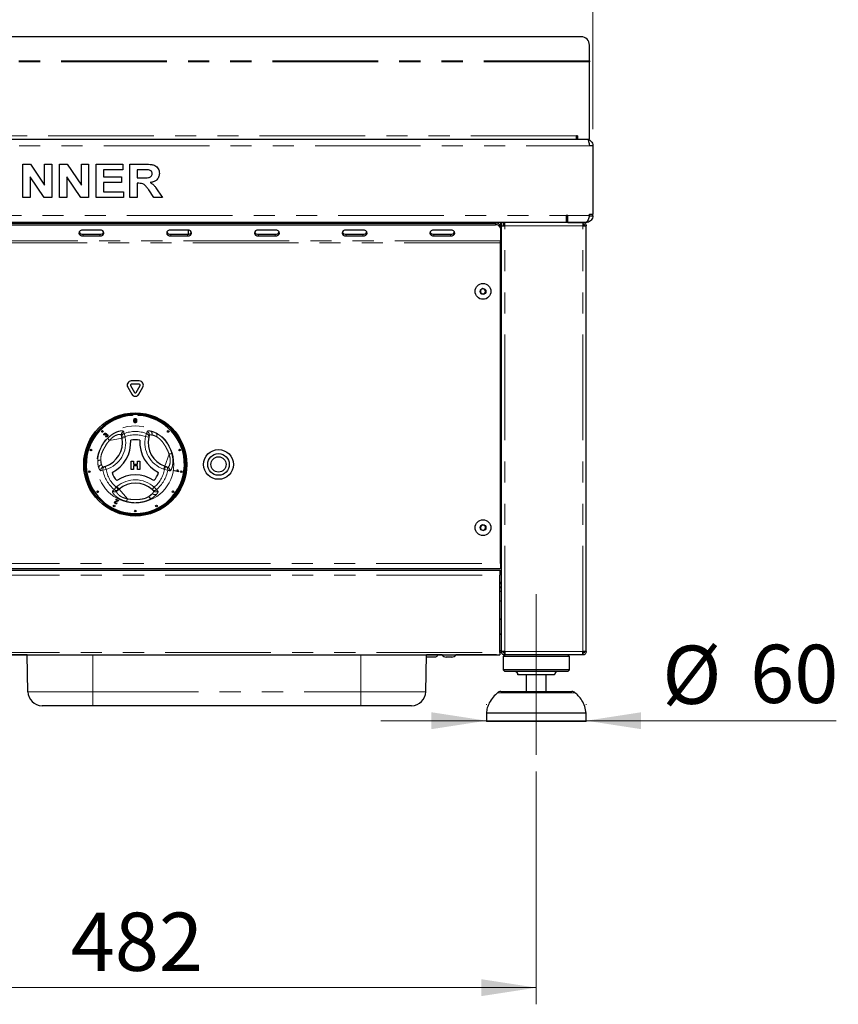
# Paper-space layout 'EPGA' of a CAD drawing. Units: millimetres. Extents: x 5 to 415, y 5 to 292.
# Drawn here: x 91 to 140, y 191 to 250 of the extents above; entities that cross this region are included whole.
import ezdxf

# ---------------------------------------------------------------- set-up
doc = ezdxf.new("R2010")
doc.units = ezdxf.units.MM
doc.linetypes.add('CENTERX2', pattern=[20.32, 12.7, -2.54, 2.54, -2.54])
doc.linetypes.add('PHANTOM', pattern=[12.7, 6.35, -1.27, 1.27, -1.27, 1.27, -1.27])
doc.styles.add('SLDTEXTSTYLE0', font='TXT', dxfattribs={"width": 0.75})
doc.dimstyles.new('SLDDIMSTYLE0', dxfattribs={"dimtxt": 3.5, "dimasz": 3.302, "dimexe": 0, "dimexo": 0.0625, "dimgap": 0.875, "dimtad": 1, "dimlfac": 10, "dimrnd": 1e-09, "dimzin": 12, "dimdsep": 46, "dimtxsty": 'SLDTEXTSTYLE0', "dimsah": 1, "dimcen": 0.09, "dimadec": 0, "dimazin": 3, "dimtfac": 1, "dimtofl": 0, "dimtmove": 0, "dimatfit": 3, "dimfxl": 0, "dimfrac": 2, "dimtolj": 1, "dimtzin": 12, "dimarcsym": 0})
doc.dimstyles.new('SLDDIMSTYLE1', dxfattribs={"dimtxt": 3.5, "dimasz": 3.302, "dimexe": 0, "dimexo": 0.0625, "dimgap": 0.875, "dimtad": 1, "dimlfac": 10, "dimrnd": 1e-09, "dimzin": 12, "dimdsep": 46, "dimtxsty": 'SLDTEXTSTYLE0', "dimsah": 1, "dimcen": 0.09, "dimadec": 0, "dimazin": 3, "dimtfac": 1, "dimtmove": 0, "dimatfit": 0, "dimfxl": 0, "dimfrac": 2, "dimtolj": 1, "dimtzin": 12, "dimarcsym": 0})

# ---------------------------------------------------------------- blocks, each defined once
blk = doc.blocks.new('_D_19')
at = {"color": 96, "linetype": 'Continuous', "lineweight": 18}
for p, q in [((119.141, 209.22), (119.141, 209.266)), ((125.141, 209.22), (125.141, 209.266)), ((119.141, 208.266), (112.791, 208.266)), ((125.141, 208.266), (119.141, 208.266)), ((125.141, 208.266), (140.165, 208.266))]:
    blk.add_line(p, q, dxfattribs=at)
for points in [[(119.141, 208.266), (115.839, 208.774), (115.839, 207.758)], [(125.141, 208.266), (128.443, 207.758), (128.443, 208.774)]]:
    blk.add_solid(points, dxfattribs=at)
at = {"color": 96, "linetype": 'Continuous', "lineweight": 18, "char_height": 3.5, "attachment_point": 1, "style": 'SLDTEXTSTYLE0'}
for s, insert in [('%%c', (129.715, 212.778)), ('60', (134.993, 212.831))]:
    blk.add_mtext(s, dxfattribs=dict(at, insert=insert))
blk = doc.blocks.new('_D_21')
at = {"color": 96, "linetype": 'Continuous', "lineweight": 18}
for p, q in [((73.941, 205.22), (73.941, 191.22)), ((122.141, 205.22), (122.141, 191.22)), ((73.941, 192.22), (122.141, 192.22))]:
    blk.add_line(p, q, dxfattribs=at)
for points in [[(73.941, 192.22), (77.243, 191.712), (77.243, 192.728)], [(122.141, 192.22), (118.839, 192.728), (118.839, 191.712)]]:
    blk.add_solid(points, dxfattribs=at)
at = {"color": 96, "linetype": 'Continuous', "lineweight": 18, "insert": (94.162, 196.731), "char_height": 3.5, "attachment_point": 1, "style": 'SLDTEXTSTYLE0'}
blk.add_mtext('482', dxfattribs=at)
blk = doc.blocks.new('_D_23')
at = {"color": 96, "linetype": 'Continuous', "lineweight": 18}
for p, q in [((70.541, 243.82), (70.541, 260.371)), ((125.541, 243.82), (125.541, 260.371)), ((70.541, 259.371), (125.541, 259.371))]:
    blk.add_line(p, q, dxfattribs=at)
for points in [[(70.541, 259.371), (73.843, 258.863), (73.843, 259.879)], [(125.541, 259.371), (122.239, 259.879), (122.239, 258.863)]]:
    blk.add_solid(points, dxfattribs=at)
at = {"color": 96, "linetype": 'Continuous', "lineweight": 18, "insert": (94.23, 263.883), "char_height": 3.5, "attachment_point": 1, "style": 'SLDTEXTSTYLE0'}
blk.add_mtext('550', dxfattribs=at)

psp = doc.layouts.new('EPGA')

# ---------------------------------------------------------------- linework, layer by layer
for p, q in [((124.8393, 249.3715), (71.2434, 249.3715)), ((125.3393, 247.9287), (125.3393, 248.8791)), ((125.3393, 247.9287), (125.3393, 247.8593)), ((125.3393, 243.2198), (125.3393, 247.8593)), ((124.5614, 243.2198), (124.5614, 243.4198)), ((124.6093, 243.4198), (124.5614, 243.4198)), ((124.6093, 243.4198), (124.6093, 243.2198)), ((70.8619, 243.2198), (125.2209, 243.2198)), ((125.2209, 243.2198), (125.3393, 243.2198)), ((125.5414, 242.8198), (125.3414, 242.8198)), ((125.5414, 242.8198), (125.5414, 238.7198)), ((91.285, 239.7198), (91.285, 241.7198)), ((91.285, 241.7198), (91.7393, 241.7198)), ((91.7393, 241.7198), (92.5927, 240.4541)), ((92.5927, 240.4541), (92.5927, 241.7198)), ((92.5927, 241.7198), (93.0286, 241.7198)), ((93.0286, 241.7198), (93.0286, 239.7198)), ((93.4901, 239.7198), (93.4901, 241.7198)), ((93.4901, 241.7198), (93.9444, 241.7198)), ((93.9444, 241.7198), (94.7978, 240.4541)), ((94.7978, 240.4541), (94.7978, 241.7198)), ((94.7978, 241.7198), (95.2337, 241.7198)), ((95.2337, 241.7198), (95.2337, 239.7198)), ((95.6952, 239.7198), (95.6952, 241.7198)), ((95.6952, 241.7198), (97.285, 241.7198)), ((97.285, 241.7198), (97.285, 241.3864)), ((97.7209, 239.7198), (97.7209, 241.7198)), ((97.7209, 241.7198), (98.6403, 241.7198)), ((92.5614, 239.7198), (91.7209, 240.9657)), ((91.7209, 240.9657), (91.7209, 239.7198)), ((94.7665, 239.7198), (93.926, 240.9657)), ((93.926, 240.9657), (93.926, 239.7198)), ((97.285, 241.3864), (96.1311, 241.3864)), ((96.1311, 241.3864), (96.1311, 240.9505)), ((96.1311, 240.9505), (97.2081, 240.9505)), ((97.2081, 240.9505), (97.2081, 240.6172)), ((98.5033, 241.3864), (98.1568, 241.3864)), ((98.1568, 241.3864), (98.1568, 240.8992)), ((98.1568, 240.8992), (98.4853, 240.8992)), ((97.2081, 240.6172), (96.1311, 240.6172)), ((96.1311, 240.6172), (96.1311, 240.0531)), ((98.2485, 240.5659), (98.1568, 240.5659)), ((98.1568, 240.5659), (98.1568, 239.7198)), ((91.7209, 239.7198), (91.285, 239.7198)), ((93.0286, 239.7198), (92.5614, 239.7198)), ((93.926, 239.7198), (93.4901, 239.7198)), ((95.2337, 239.7198), (94.7665, 239.7198)), ((97.3363, 239.7198), (95.6952, 239.7198)), ((96.1311, 240.0531), (97.3363, 240.0531)), ((97.3363, 240.0531), (97.3363, 239.7198)), ((98.1568, 239.7198), (97.7209, 239.7198)), ((99.1564, 239.7198), (98.8503, 240.1661)), ((99.6696, 239.7198), (99.1564, 239.7198)), ((99.4048, 240.1156), (99.6696, 239.7198)), ((124.0414, 238.6262), (123.9414, 238.6262)), ((123.9414, 238.6262), (123.9414, 238.2262)), ((124.0414, 238.2262), (124.0414, 238.6262)), ((125.3414, 238.7198), (125.5414, 238.7198)), ((125.3414, 238.6262), (125.3414, 238.7198)), ((125.3414, 238.6198), (125.5414, 238.6198)), ((125.5414, 238.6198), (125.5414, 238.7198)), ((124.0414, 238.2198), (72.0414, 238.2198)), ((72.1414, 238.2262), (123.9414, 238.2262)), ((76.3914, 238.1804), (119.6914, 238.1804)), ((76.3914, 238.0743), (119.6914, 238.0743)), ((101.5914, 238.2198), (101.5914, 238.1804)), ((109.5914, 238.2198), (109.5914, 238.1804)), ((115.0414, 238.2198), (115.0414, 238.1804)), ((115.5414, 238.2198), (115.5414, 238.1804)), ((115.7414, 238.2198), (115.7414, 238.1804)), ((119.9914, 238.2198), (119.9914, 237.9683)), ((119.9914, 237.9683), (119.9914, 237.8622)), ((119.9914, 237.9198), (120.0414, 237.9198)), ((120.0414, 238.0198), (120.0414, 238.2198)), ((120.0414, 212.4198), (120.0414, 238.0198)), ((120.0414, 238.0198), (120.2414, 238.0198)), ((120.1414, 238.2198), (120.1414, 238.0198)), ((120.1614, 238.1198), (120.1614, 238.2198)), ((120.2414, 238.1198), (120.1614, 238.1198)), ((120.1664, 238.1198), (120.1664, 238.0198)), ((120.2414, 238.0198), (120.2414, 238.2198)), ((124.0414, 238.2198), (124.0414, 238.2262)), ((124.0414, 238.2262), (125.1414, 238.2262)), ((124.0414, 238.2198), (125.1414, 238.2198)), ((124.9414, 238.2198), (124.9414, 238.1198)), ((124.9414, 238.0198), (125.1414, 238.0198)), ((125.1414, 238.2262), (125.1414, 238.2198)), ((125.1414, 212.4198), (125.1414, 238.0198)), ((95.9057, 237.7561), (94.9057, 237.7561)), ((94.9057, 237.5087), (95.9057, 237.5087)), ((94.9057, 237.4026), (95.9057, 237.4026)), ((101.1771, 237.7561), (100.1771, 237.7561)), ((100.1771, 237.5087), (101.1771, 237.5087)), ((100.1771, 237.4026), (101.1771, 237.4026)), ((101.2414, 237.5146), (101.2414, 237.7502)), ((101.3914, 237.5944), (101.3914, 237.6704)), ((106.4485, 237.7561), (105.4485, 237.7561)), ((105.4485, 237.5087), (106.4485, 237.5087)), ((105.4485, 237.4026), (106.4485, 237.4026)), ((111.72, 237.7561), (110.72, 237.7561)), ((110.72, 237.5087), (111.72, 237.5087)), ((110.72, 237.4026), (111.72, 237.4026)), ((116.9914, 237.7561), (115.9914, 237.7561)), ((115.9914, 237.5087), (116.9914, 237.5087)), ((115.9914, 237.4026), (116.9914, 237.4026)), ((119.9914, 237.8622), (119.9914, 237.1016)), ((119.9914, 236.9955), (119.9914, 237.1016)), ((119.9914, 217.7198), (119.9914, 236.9955)), ((119.9914, 236.7198), (120.0414, 236.7198)), ((118.901, 234.2382), (118.7753, 234.119)), ((118.7753, 234.119), (118.8157, 233.9506)), ((118.8157, 233.9506), (118.9817, 233.9013)), ((119.0671, 234.1889), (118.901, 234.2382)), ((118.9817, 233.9013), (119.1074, 234.0205)), ((119.1074, 234.0205), (119.0671, 234.1889)), ((98.2816, 228.6858), (97.8012, 228.6858)), ((98.2816, 228.4858), (97.8012, 228.4858)), ((97.5847, 228.3108), (97.8249, 227.8948)), ((97.7579, 228.4108), (97.9981, 227.9948)), ((98.0847, 227.9948), (98.3249, 228.4108)), ((98.2579, 227.8948), (98.4981, 228.3108)), ((97.8664, 226.6847), (97.8664, 226.6146)), ((98.2164, 226.6146), (98.2164, 226.6847)), ((96.1939, 225.4461), (96.1679, 225.428)), ((96.2578, 225.4205), (96.2409, 225.4423)), ((96.2519, 225.3396), (96.271, 225.3646)), ((97.2335, 225.3053), (97.2104, 225.4315)), ((97.2433, 225.2519), (97.2335, 225.3053)), ((98.8758, 225.4079), (98.848, 225.2992)), ((97.784, 223.8682), (97.925, 223.8682)), ((97.784, 223.3682), (97.784, 223.8682)), ((97.925, 223.8682), (97.925, 223.6759)), ((98.1814, 223.6759), (98.1814, 223.8682)), ((98.1814, 223.8682), (98.3225, 223.8682)), ((98.3225, 223.8682), (98.3225, 223.3682)), ((96.1189, 223.5233), (96.2269, 223.5536)), ((97.925, 223.3682), (97.784, 223.3682)), ((97.925, 223.6759), (98.1814, 223.6759)), ((98.1814, 223.5862), (97.925, 223.5862)), ((97.925, 223.5862), (97.925, 223.3682)), ((98.1814, 223.3682), (98.1814, 223.5862)), ((98.3225, 223.3682), (98.1814, 223.3682)), ((99.8106, 223.5699), (99.8618, 223.5516)), ((99.8618, 223.5516), (99.9826, 223.5085)), ((100.3876, 223.2786), (100.393, 223.3092)), ((100.6385, 223.2343), (100.3876, 223.2786)), ((100.393, 223.3092), (100.5885, 223.2747)), ((100.5624, 223.3426), (100.592, 223.3374)), ((100.642, 223.2541), (100.6385, 223.2343)), ((97.0289, 222.1523), (96.9311, 222.0692)), ((97.0703, 222.1875), (97.0289, 222.1523)), ((99.1295, 222.0781), (99.0492, 222.1565)), ((96.8773, 221.5545), (96.8909, 221.5812)), ((96.9883, 221.4979), (96.8773, 221.5545)), ((96.8909, 221.5812), (97.0405, 221.5049)), ((96.9257, 221.3633), (96.9528, 221.3459)), ((118.901, 220.0382), (118.7753, 219.919)), ((118.7753, 219.919), (118.8157, 219.7506)), ((118.8157, 219.7506), (118.9817, 219.7013)), ((119.0671, 219.9889), (118.901, 220.0382)), ((118.9817, 219.7013), (119.1074, 219.8205)), ((119.1074, 219.8205), (119.0671, 219.9889)), ((120.0414, 219.0198), (119.9914, 219.0198)), ((120.0414, 218.5698), (119.9914, 218.5698)), ((120.0414, 218.4198), (119.9914, 218.4198)), ((87.1264, 217.4198), (119.9914, 217.4198)), ((87.1414, 217.3198), (119.9414, 217.3198)), ((119.9414, 217.3198), (119.9414, 217.0198)), ((119.9914, 217.7198), (119.9914, 217.4198)), ((119.9414, 212.3748), (119.9414, 217.0198)), ((120.0414, 216.5698), (119.9414, 216.5698)), ((119.9828, 216.5198), (119.9414, 216.5198)), ((120.0414, 216.2698), (119.9414, 216.2698)), ((120.0414, 216.2498), (119.9414, 216.2498)), ((119.9914, 216.2698), (119.9914, 216.3099)), ((119.9414, 215.4698), (120.0414, 215.4698)), ((120.0414, 212.4698), (119.9414, 212.4698)), ((87.1414, 212.2198), (119.9414, 212.2198)), ((91.5461, 212.2198), (90.607, 212.2198)), ((91.5848, 210.0049), (91.5461, 212.2198)), ((115.498, 210.0049), (115.5367, 212.2198)), ((116.4758, 212.2198), (115.5367, 212.2198)), ((117.0649, 212.0898), (116.7179, 212.0898)), ((119.7414, 212.2198), (117.307, 212.2198)), ((119.9414, 212.3748), (119.9414, 212.2198)), ((120.2414, 212.4198), (120.0414, 212.4198)), ((120.2414, 212.2198), (120.1414, 212.1198)), ((120.1414, 212.1198), (120.1414, 211.3198)), ((124.1414, 212.1198), (120.1414, 212.1198)), ((120.2414, 212.2198), (120.2414, 212.3198)), ((120.2492, 212.3198), (120.2414, 212.3198)), ((120.2626, 212.2198), (120.2414, 212.2198)), ((124.9202, 212.2198), (120.2626, 212.2198)), ((124.1414, 212.1198), (124.0414, 212.2198)), ((124.1414, 211.3198), (124.1414, 212.1198)), ((124.9414, 212.2198), (124.9202, 212.2198)), ((125.1414, 212.4198), (124.9414, 212.4198)), ((124.9414, 212.2198), (124.9414, 212.3198)), ((124.9604, 212.4198), (124.9424, 212.3875)), ((120.1414, 211.3198), (120.2414, 211.2198)), ((124.1414, 211.3198), (120.1414, 211.3198)), ((124.0414, 211.2198), (124.1414, 211.3198)), ((124.0414, 211.2198), (120.2414, 211.2198)), ((123.2414, 211.0198), (121.0414, 211.0198)), ((121.5414, 211.0198), (121.5414, 210.0198)), ((122.7414, 210.0198), (122.7414, 211.0198)), ((120.0013, 210.0198), (122.1414, 210.0198)), ((122.1414, 210.0198), (124.2815, 210.0198)), ((95.4914, 209.1698), (92.4346, 209.1698)), ((111.5914, 209.1698), (95.4914, 209.1698)), ((114.6481, 209.1698), (111.5914, 209.1698)), ((119.1414, 208.7198), (119.1414, 208.2198)), ((125.1414, 208.7198), (119.1414, 208.7198)), ((125.1414, 208.2198), (125.1414, 208.7198)), ((125.1414, 208.2198), (119.1414, 208.2198))]:
    psp.add_line(p, q)
at = {"color": 8, "linetype": 'PHANTOM', "lineweight": 18}
for p, q in [((125.3393, 247.9287), (70.7434, 247.9287)), ((125.3393, 247.8593), (70.7434, 247.8593)), ((124.5614, 243.4198), (71.5214, 243.4198)), ((70.7414, 242.8198), (125.3414, 242.8198)), ((72.1414, 238.6262), (123.9414, 238.6262)), ((124.0414, 238.5198), (123.9414, 238.5198)), ((124.0414, 238.6262), (125.3414, 238.6262)), ((101.8914, 238.2198), (101.8914, 238.1804)), ((109.2914, 238.2198), (109.2914, 238.1804)), ((119.6914, 238.0743), (119.6914, 238.1804)), ((120.2414, 238.0198), (124.9414, 238.0198)), ((120.2414, 212.4198), (120.2414, 238.0198)), ((124.9414, 212.4198), (124.9414, 238.0198)), ((94.9057, 237.5087), (94.9057, 237.4026)), ((95.9057, 237.5087), (95.9057, 237.4026)), ((100.1771, 237.5087), (100.1771, 237.4026)), ((101.1771, 237.5087), (101.1771, 237.4026)), ((105.4485, 237.5087), (105.4485, 237.4026)), ((106.4485, 237.5087), (106.4485, 237.4026)), ((110.72, 237.5087), (110.72, 237.4026)), ((111.72, 237.5087), (111.72, 237.4026)), ((115.9914, 237.5087), (115.9914, 237.4026)), ((116.9914, 237.5087), (116.9914, 237.4026)), ((119.9914, 237.1016), (76.0914, 237.1016)), ((76.0914, 236.9955), (119.9914, 236.9955)), ((97.3625, 225.5268), (97.4302, 225.3414)), ((98.7203, 225.5268), (98.6525, 225.3414)), ((98.7203, 225.5268), (98.7505, 225.6505)), ((97.2433, 225.2519), (96.4842, 225.1128)), ((97.2335, 225.3053), (97.4302, 225.3414)), ((97.2433, 225.2519), (97.44, 225.2879)), ((97.4302, 225.3414), (97.44, 225.2879)), ((98.6525, 225.3414), (98.848, 225.2992)), ((99.0386, 225.4375), (99.3116, 225.3402)), ((96.0118, 223.6494), (95.9596, 223.9346)), ((99.8106, 223.5699), (100.0697, 224.2968)), ((96.0937, 223.3292), (95.9715, 223.2935)), ((96.0937, 223.3292), (96.2881, 223.3632)), ((96.2269, 223.5536), (96.2881, 223.3632)), ((99.7434, 223.3815), (99.8106, 223.5699)), ((99.7946, 223.3632), (99.7434, 223.3815)), ((99.7946, 223.3632), (99.8618, 223.5516)), ((99.7946, 223.3632), (99.9891, 223.3292)), ((96.7726, 222.1533), (96.8993, 222.3047)), ((96.8993, 222.3047), (96.9407, 222.3399)), ((97.0289, 222.1523), (96.8993, 222.3047)), ((96.9407, 222.3399), (97.0703, 222.1875)), ((97.0703, 222.1875), (97.5702, 221.5996)), ((99.1835, 222.3047), (99.0492, 222.1565)), ((99.1835, 222.3047), (99.3102, 222.1533)), ((99.3102, 222.1533), (99.4022, 222.0652)), ((99.0738, 221.9223), (98.8529, 221.7345)), ((119.9914, 218.2698), (120.0414, 218.2698)), ((87.1264, 217.7198), (119.9914, 217.7198)), ((87.1414, 217.0198), (119.9414, 217.0198)), ((87.1414, 212.3748), (119.9414, 212.3748)), ((95.4914, 210.0049), (95.4914, 212.2198)), ((111.5914, 210.0049), (111.5914, 212.2198)), ((124.9414, 212.4198), (120.2414, 212.4198)), ((91.5848, 210.0049), (95.4914, 210.0049)), ((95.4914, 210.0049), (111.5914, 210.0049)), ((95.4914, 210.0049), (95.4914, 209.1698)), ((111.5914, 210.0049), (115.498, 210.0049)), ((111.5914, 210.0049), (111.5914, 209.1698)), ((124.4801, 209.9446), (119.8027, 209.9446))]:
    psp.add_line(p, q, dxfattribs=at)
at = {"color": 96, "linetype": 'CENTERX2', "lineweight": 18}
psp.add_line((122.1414, 206.2198), (122.1414, 215.8698), dxfattribs=at)
at = {"flags": 128}
for points in [[(94.9057, 237.7561), (94.81, 237.7427), (94.7289, 237.7044), (94.6747, 237.647), (94.6557, 237.5794), (94.6747, 237.5117), (94.7289, 237.4544), (94.81, 237.416), (94.9057, 237.4026)], [(95.9057, 237.4026), (96.0013, 237.416), (96.0824, 237.4544), (96.1366, 237.5117), (96.1557, 237.5794), (96.1366, 237.647), (96.0824, 237.7044), (96.0013, 237.7427), (95.9057, 237.7561)], [(100.1771, 237.7561), (100.0814, 237.7427), (100.0003, 237.7044), (99.9461, 237.647), (99.9271, 237.5794), (99.9461, 237.5117), (100.0003, 237.4544), (100.0814, 237.416), (100.1771, 237.4026)], [(101.1771, 237.4026), (101.2728, 237.416), (101.3539, 237.4544), (101.4081, 237.5117), (101.4271, 237.5794), (101.4081, 237.647), (101.3539, 237.7044), (101.2728, 237.7427), (101.1771, 237.7561)], [(105.4485, 237.7561), (105.3529, 237.7427), (105.2718, 237.7044), (105.2176, 237.647), (105.1985, 237.5794), (105.2176, 237.5117), (105.2718, 237.4544), (105.3529, 237.416), (105.4485, 237.4026)], [(106.4485, 237.4026), (106.5442, 237.416), (106.6253, 237.4544), (106.6795, 237.5117), (106.6985, 237.5794), (106.6795, 237.647), (106.6253, 237.7044), (106.5442, 237.7427), (106.4485, 237.7561)], [(110.72, 237.7561), (110.6243, 237.7427), (110.5432, 237.7044), (110.489, 237.647), (110.47, 237.5794), (110.489, 237.5117), (110.5432, 237.4544), (110.6243, 237.416), (110.72, 237.4026)], [(111.72, 237.4026), (111.8156, 237.416), (111.8967, 237.4544), (111.9509, 237.5117), (111.97, 237.5794), (111.9509, 237.647), (111.8967, 237.7044), (111.8156, 237.7427), (111.72, 237.7561)], [(115.9914, 237.7561), (115.8957, 237.7427), (115.8146, 237.7044), (115.7604, 237.647), (115.7414, 237.5794), (115.7604, 237.5117), (115.8146, 237.4544), (115.8957, 237.416), (115.9914, 237.4026)], [(116.9914, 237.4026), (117.0871, 237.416), (117.1682, 237.4544), (117.2224, 237.5117), (117.2414, 237.5794), (117.2224, 237.647), (117.1682, 237.7044), (117.0871, 237.7427), (116.9914, 237.7561)]]:
    psp.add_lwpolyline(points, dxfattribs=at)
for centre, radius in [((118.9414, 234.0698), 0.475), ((118.9414, 234.0698), 0.1735), ((98.0414, 223.6698), 3.1), ((98.0414, 223.6698), 3.02), ((96.0615, 225.6496), 0.05), ((100.0213, 225.6496), 0.05), ((95.3784, 224.535), 0.05), ((100.7043, 224.535), 0.05), ((103.0414, 223.6698), 0.895), ((103.0414, 223.6698), 0.65), ((103.0414, 223.6698), 0.46), ((95.2759, 223.2317), 0.05), ((100.8069, 223.2317), 0.05), ((95.7761, 222.024), 0.05), ((100.3066, 222.024), 0.05), ((96.7702, 221.1749), 0.05), ((98.0414, 220.8698), 0.05), ((99.3126, 221.1749), 0.05), ((118.9414, 219.8698), 0.475), ((118.9414, 219.8698), 0.1735)]:
    psp.add_circle(centre, radius)
at = {"color": 8, "linetype": 'PHANTOM', "lineweight": 18}
for radius in [3.08, 3.04, 2.3173]:
    psp.add_circle((98.0414, 223.6698), radius, dxfattribs=at)
for centre, radius, start, end in [((124.8431, 248.8752), 0.4962, 0.441905, 90.435192), ((119.7289, 237.9152), 0.2678, 11.421754, 98.049467), ((119.7289, 237.8092), 0.2678, 11.421754, 98.049467), ((94.8812, 237.7532), 0.2457, 209.434089, 275.718614), ((95.9302, 237.7532), 0.2457, 264.281386, 330.565911), ((100.1526, 237.7532), 0.2457, 209.434089, 275.718614), ((101.2016, 237.7532), 0.2457, 264.281386, 330.565911), ((105.424, 237.7532), 0.2457, 209.434089, 275.718614), ((106.473, 237.7532), 0.2457, 264.281386, 330.565911), ((110.6955, 237.7532), 0.2457, 209.434089, 275.718614), ((111.7444, 237.7532), 0.2457, 264.281386, 330.565911), ((115.9669, 237.7532), 0.2457, 209.434089, 275.718614), ((117.0159, 237.7532), 0.2457, 264.281386, 330.565911), ((118.9414, 234.0698), 0.15, 133.468208, 193.468208), ((118.9414, 234.0698), 0.15, 193.468208, 253.468208), ((118.9414, 234.0698), 0.15, 73.468208, 133.468208), ((118.9414, 234.0698), 0.15, 253.468208, 313.468208), ((118.9414, 234.0698), 0.15, 13.468208, 73.468208), ((118.9414, 234.0698), 0.15, 313.468208, 13.468208), ((97.8012, 228.4358), 0.25, 90, 210), ((97.8012, 228.4358), 0.05, 90, 210), ((98.2816, 228.4358), 0.25, 330, 90), ((98.2816, 228.4358), 0.05, 330, 90), ((98.0414, 228.0198), 0.25, 210, 330), ((98.0414, 228.0198), 0.05, 210, 330), ((98.0414, 223.6698), 2.95, 93.400899, 86.599101), ((95.7678, 224.9816), 1.5, 287.821671, 10.378663), ((95.7678, 224.9816), 2, 295.970965, 4.057289), ((98.0414, 223.6698), 1.4798, 79.178775, 100.849478), ((100.3143, 224.9828), 2, 175.970965, 244.057289), ((100.3143, 224.9828), 1.5, 167.821671, 250.378663), ((98.0414, 223.6698), 1.4798, 199.178775, 220.849478), ((98.0414, 223.6698), 1.4798, 319.178775, 340.849478), ((98.042, 221.0449), 2, 55.970965, 124.057289), ((98.042, 221.0449), 1.5, 47.821671, 130.378663), ((118.9414, 219.8698), 0.15, 133.468208, 193.468208), ((118.9414, 219.8698), 0.15, 193.468208, 253.468208), ((118.9414, 219.8698), 0.15, 73.468208, 133.468208), ((118.9414, 219.8698), 0.15, 253.468208, 313.468208), ((118.9414, 219.8698), 0.15, 13.468208, 73.468208), ((118.9414, 219.8698), 0.15, 313.468208, 13.468208), ((119.8414, 216.5698), 0.15, 311.810315, 0), ((119.8414, 216.5698), 0.3, 289.471221, 311.810315), ((119.9264, 216.2996), 0.25, 273.436518, 297.383404), ((120.0414, 214.2848), 0.11, 90, 155.380023), ((120.0414, 213.5548), 0.11, 204.619977, 270), ((116.1064, 212.2198), 0.11, 270, 360), ((116.7491, 212.4384), 0.35, 218.651676, 264.881805), ((117.0337, 212.4384), 0.35, 275.118195, 321.348324), ((120.4514, 212.5548), 0.31, 205.816087, 229.293866), ((120.8414, 211.0198), 0.2, 0, 90), ((123.4414, 211.0198), 0.2, 90, 180), ((92.4346, 210.0198), 0.85, 181, 270), ((114.6481, 210.0198), 0.85, 270, 359), ((120.0013, 209.7198), 0.3, 90, 131.459871), ((124.2815, 209.7198), 0.3, 48.540129, 90)]:
    psp.add_arc(centre, radius, start, end)
for centre, radius, start, end in [((98.0414, 223.6698), 3, 93.344152, 280.378663), ((98.0414, 223.6698), 3, 280.378663, 86.655848), ((97.4055, 225.4662), 0.1982, 108.865776, 190.072717), ((97.4286, 225.34), 0.1981, 109.50125, 190.077062), ((98.0414, 223.6698), 1.9773, 69.917551, 110.082449), ((98.654, 225.3399), 0.1983, 348.135479, 70.458926), ((98.685, 225.463), 0.1985, 343.882576, 70.740849), ((98.846, 225.5051), 0.204, 340.67454, 56.093732), ((99.147, 225.4447), 0.195, 327.588502, 29.6625), ((95.7678, 224.9816), 1.7, 287.821671, 10.378663), ((96.7107, 225.3705), 0.3431, 199.191886, 228.689752), ((98.0414, 223.6698), 1.7798, 69.917551, 110.082449), ((100.3143, 224.9828), 1.7, 167.821671, 250.378663), ((100.1797, 223.9718), 0.3431, 79.191886, 108.689752), ((95.9514, 223.7397), 0.195, 87.588502, 149.6625), ((96.0496, 223.4489), 0.204, 100.67454, 176.093732), ((96.1665, 223.3305), 0.1985, 103.882576, 190.740849), ((96.2886, 223.3652), 0.1983, 108.135479, 190.458926), ((98.0414, 223.6698), 1.9773, 189.917551, 230.082449), ((98.0414, 223.6698), 1.7798, 189.917551, 230.082449), ((98.0414, 223.6698), 1.7798, 309.917551, 350.082449), ((98.0414, 223.6698), 1.9773, 309.917551, 350.082449), ((99.7943, 223.3653), 0.1981, 349.50125, 70.077062), ((99.9151, 223.3222), 0.1982, 348.865776, 70.072717), ((98.042, 221.0449), 1.7, 47.821671, 130.378663), ((96.8035, 222.2209), 0.1982, 228.865776, 310.072717), ((96.9013, 222.3039), 0.1981, 229.50125, 310.077062), ((99.1815, 222.3041), 0.1983, 228.135479, 310.458926), ((99.2726, 222.2157), 0.1985, 223.882576, 310.740849), ((97.2338, 221.6669), 0.3431, 319.191886, 348.689752), ((99.0258, 221.8248), 0.195, 207.588502, 269.6625), ((99.2285, 222.0552), 0.204, 220.67454, 296.093732)]:
    psp.add_arc(centre, radius, start, end, dxfattribs=at)
for points, knots in [([(125.2209, 243.2198), (125.2297, 243.2152), (125.2473, 243.206), (125.2736, 243.1345), (125.2999, 243.0297), (125.3226, 242.9178), (125.3364, 242.8459), (125.3414, 242.8198)], [0, 0, 0, 0, 0.21861425, 0.43724104, 0.65586787, 0.87449458, 1, 1, 1, 1]), ([(125.2439, 243.1994), (125.261, 243.1967), (125.3298, 243.186), (125.4302, 243.1074), (125.5235, 242.9775), (125.5354, 242.8723), (125.5414, 242.8198)], [0, 0, 0, 0, 0.0991949, 0.3994632, 0.6997316, 1, 1, 1, 1]), ([(98.6403, 241.7198), (98.7048, 241.7189), (98.8336, 241.7173), (99.0257, 241.6999), (99.1997, 241.6557), (99.3335, 241.5616), (99.4223, 241.4458), (99.4809, 241.3109), (99.487, 241.2141), (99.4901, 241.1657)], [0, 0, 0, 0, 0.1670051, 0.333955, 0.5003884, 0.6252384, 0.7501308, 0.8750163, 1, 1, 1, 1]), ([(98.4853, 240.8992), (98.544, 240.8999), (98.6615, 240.9012), (98.8086, 240.9045), (98.9241, 240.9319), (98.9985, 240.9824), (99.0475, 241.0595), (99.052, 241.1185), (99.0542, 241.148)], [0, 0, 0, 0, 0.2505894, 0.5010902, 0.6259552, 0.7506407, 0.8751976, 1, 1, 1, 1]), ([(98.8274, 241.38), (98.767, 241.3825), (98.659, 241.3868), (98.5509, 241.3865), (98.5033, 241.3864)], [0, 0, 0, 0, 0.5599293, 1, 1, 1, 1]), ([(99.0542, 241.148), (99.0511, 241.1817), (99.045, 241.249), (98.9641, 241.3466), (98.8793, 241.3674), (98.8274, 241.38)], [0, 0, 0, 0, 0.2807175, 0.5606372, 1, 1, 1, 1]), ([(99.4901, 241.1657), (99.4819, 241.0846), (99.4655, 240.9227), (99.3127, 240.7428), (99.126, 240.6493), (99.0013, 240.6268), (98.9388, 240.6156)], [0, 0, 0, 0, 0.2795655, 0.558464, 0.7789612, 1, 1, 1, 1]), ([(98.8503, 240.1661), (98.8067, 240.2226), (98.7197, 240.3356), (98.5964, 240.4985), (98.4175, 240.5671), (98.305, 240.5663), (98.2485, 240.5659)], [0, 0, 0, 0, 0.2809031, 0.5610765, 0.7794344, 1, 1, 1, 1]), ([(98.9388, 240.6156), (98.9941, 240.5816), (99.1045, 240.5137), (99.26, 240.3404), (99.3498, 240.2009), (99.4048, 240.1156)], [0, 0, 0, 0, 0.2799775, 0.5597138, 1, 1, 1, 1]), ([(125.3414, 238.6262), (125.3264, 238.579), (125.2963, 238.4846), (125.2512, 238.3604), (125.2061, 238.2698), (125.1694, 238.2303), (125.1479, 238.2272), (125.1414, 238.2262)], [0, 0, 0, 0, 0.2253412, 0.4507226, 0.6761042, 0.9014856, 1, 1, 1, 1]), ([(125.5414, 238.6198), (125.5365, 238.5725), (125.5268, 238.4781), (125.451, 238.3539), (125.3404, 238.2633), (125.2295, 238.2239), (125.1619, 238.2207), (125.1414, 238.2198)], [0, 0, 0, 0, 0.2253412, 0.4507226, 0.6761042, 0.9014856, 1, 1, 1, 1]), ([(125.3414, 238.6198), (125.3391, 238.5901), (125.336, 238.549), (125.3105, 238.5179), (125.3033, 238.5092)], [0, 0, 0, 0, 0.7190868, 1, 1, 1, 1]), ([(125.3067, 238.5137), (125.3117, 238.5284), (125.3233, 238.5623), (125.3348, 238.599), (125.3414, 238.6198)], [0, 0, 0, 0, 0.4336762, 1, 1, 1, 1]), ([(97.9569, 226.3021), (97.9579, 226.3317), (97.9591, 226.3688), (97.9809, 226.407), (97.997, 226.4222), (98.0174, 226.431), (98.0319, 226.4319), (98.0392, 226.4323)], [0, 0, 0, 0, 0.4991489, 0.6245224, 0.7495969, 0.8746743, 1, 1, 1, 1]), ([(97.9819, 226.1969), (97.9731, 226.2156), (97.9574, 226.249), (97.9571, 226.2858), (97.9569, 226.3021)], [0, 0, 0, 0, 0.5579733, 1, 1, 1, 1]), ([(98.0392, 226.1722), (98.0269, 226.1732), (98.0048, 226.1751), (97.9889, 226.1902), (97.9819, 226.1969)], [0, 0, 0, 0, 0.5597157, 1, 1, 1, 1]), ([(98.0047, 226.3851), (97.9993, 226.3701), (97.9898, 226.3432), (97.9898, 226.3148), (97.9898, 226.3022)], [0, 0, 0, 0, 0.5580588, 1, 1, 1, 1]), ([(97.9898, 226.3022), (97.9901, 226.2813), (97.9904, 226.255), (98.0004, 226.225), (98.0104, 226.2128), (98.0235, 226.2034), (98.034, 226.2023), (98.0392, 226.2018)], [0, 0, 0, 0, 0.5003629, 0.6255677, 0.7505383, 0.8753036, 1, 1, 1, 1]), ([(98.0389, 226.4026), (98.0351, 226.4024), (98.0277, 226.4019), (98.0151, 226.3966), (98.0087, 226.3894), (98.0047, 226.3851)], [0, 0, 0, 0, 0.2804532, 0.5606885, 1, 1, 1, 1]), ([(98.0886, 226.3022), (98.0884, 226.3233), (98.0881, 226.3496), (98.0778, 226.3795), (98.0679, 226.392), (98.0546, 226.4012), (98.0441, 226.4022), (98.0389, 226.4026)], [0, 0, 0, 0, 0.5003519, 0.6255292, 0.7505162, 0.8752553, 1, 1, 1, 1]), ([(98.0392, 226.4323), (98.0465, 226.4318), (98.061, 226.4309), (98.0815, 226.4221), (98.0979, 226.4073), (98.1182, 226.3682), (98.12, 226.3315), (98.1215, 226.3021)], [0, 0, 0, 0, 0.1253733, 0.2506437, 0.3756975, 0.5011132, 1, 1, 1, 1]), ([(98.0392, 226.2018), (98.0445, 226.2024), (98.0549, 226.2035), (98.0681, 226.2128), (98.078, 226.2251), (98.088, 226.255), (98.0884, 226.2812), (98.0886, 226.3022)], [0, 0, 0, 0, 0.1246563, 0.2494203, 0.3743874, 0.4995905, 1, 1, 1, 1]), ([(98.1215, 226.3021), (98.1205, 226.2725), (98.1193, 226.2355), (98.0975, 226.1973), (98.0815, 226.1821), (98.061, 226.1734), (98.0465, 226.1726), (98.0392, 226.1722)], [0, 0, 0, 0, 0.4991147, 0.6244582, 0.7495538, 0.8746582, 1, 1, 1, 1]), ([(96.1679, 225.428), (96.1627, 225.4369), (96.1521, 225.4548), (96.1506, 225.4844), (96.1593, 225.5099), (96.17, 225.5222), (96.1754, 225.5283)], [0, 0, 0, 0, 0.280181, 0.5594111, 0.7795268, 1, 1, 1, 1]), ([(96.1754, 225.5283), (96.1834, 225.5348), (96.1994, 225.548), (96.2284, 225.5544), (96.2552, 225.5493), (96.268, 225.5392), (96.2744, 225.5341)], [0, 0, 0, 0, 0.2801824, 0.5598791, 0.7800277, 1, 1, 1, 1]), ([(96.194, 225.5107), (96.1897, 225.5055), (96.1813, 225.4951), (96.179, 225.4699), (96.1882, 225.4551), (96.1939, 225.4461)], [0, 0, 0, 0, 0.2803953, 0.5602694, 1, 1, 1, 1]), ([(96.2513, 225.5121), (96.2465, 225.5158), (96.2371, 225.5234), (96.2196, 225.5248), (96.2047, 225.5201), (96.1975, 225.5138), (96.194, 225.5107)], [0, 0, 0, 0, 0.2795543, 0.5589591, 0.779208, 1, 1, 1, 1]), ([(96.2447, 225.4456), (96.2492, 225.451), (96.2582, 225.4617), (96.2646, 225.4807), (96.2622, 225.4994), (96.2549, 225.5078), (96.2513, 225.5121)], [0, 0, 0, 0, 0.2807111, 0.5610269, 0.7799333, 1, 1, 1, 1]), ([(96.2744, 225.5341), (96.2783, 225.5294), (96.2862, 225.5199), (96.2923, 225.4981), (96.2884, 225.4826), (96.286, 225.4732)], [0, 0, 0, 0, 0.2805841, 0.5611331, 1, 1, 1, 1]), ([(96.286, 225.4732), (96.2932, 225.4769), (96.3075, 225.4842), (96.3305, 225.4831), (96.3496, 225.4751), (96.3589, 225.4667), (96.3636, 225.4625)], [0, 0, 0, 0, 0.2798978, 0.5591654, 0.7793557, 1, 1, 1, 1]), ([(96.2409, 225.4423), (96.2416, 225.4429), (96.243, 225.4439), (96.2442, 225.4451), (96.2447, 225.4456)], [0, 0, 0, 0, 0.5600074, 1, 1, 1, 1]), ([(96.3593, 225.3461), (96.3507, 225.3389), (96.3336, 225.3245), (96.302, 225.319), (96.2735, 225.3245), (96.2591, 225.3346), (96.2519, 225.3396)], [0, 0, 0, 0, 0.2799817, 0.5593914, 0.7795529, 1, 1, 1, 1]), ([(96.2708, 225.4385), (96.2681, 225.4353), (96.2632, 225.4297), (96.2594, 225.4233), (96.2578, 225.4205)], [0, 0, 0, 0, 0.5597724, 1, 1, 1, 1]), ([(96.3408, 225.4387), (96.335, 225.4434), (96.3236, 225.4527), (96.3024, 225.455), (96.284, 225.4498), (96.2752, 225.4423), (96.2708, 225.4385)], [0, 0, 0, 0, 0.2798021, 0.5592076, 0.7793934, 1, 1, 1, 1]), ([(96.271, 225.3646), (96.2771, 225.3608), (96.2894, 225.3533), (96.3096, 225.349), (96.3281, 225.3534), (96.3369, 225.3607), (96.3412, 225.3644)], [0, 0, 0, 0, 0.2808548, 0.5601365, 0.7799334, 1, 1, 1, 1]), ([(96.3412, 225.3644), (96.3461, 225.3705), (96.3558, 225.3828), (96.3578, 225.4051), (96.3527, 225.4247), (96.3447, 225.4341), (96.3408, 225.4387)], [0, 0, 0, 0, 0.2795872, 0.5591921, 0.7794467, 1, 1, 1, 1]), ([(96.3636, 225.4625), (96.3711, 225.4528), (96.3862, 225.4333), (96.3877, 225.398), (96.3783, 225.3678), (96.3656, 225.3533), (96.3593, 225.3461)], [0, 0, 0, 0, 0.2792013, 0.5588569, 0.7792483, 1, 1, 1, 1]), ([(100.5885, 223.2747), (100.582, 223.2868), (100.5705, 223.3084), (100.5649, 223.3321), (100.5624, 223.3426)], [0, 0, 0, 0, 0.5596806, 1, 1, 1, 1]), ([(100.592, 223.3374), (100.5979, 223.3196), (100.6083, 223.288), (100.6317, 223.2644), (100.642, 223.2541)], [0, 0, 0, 0, 0.5605291, 1, 1, 1, 1]), ([(96.8459, 221.3179), (96.8363, 221.3236), (96.8171, 221.3351), (96.8012, 221.363), (96.7977, 221.3921), (96.8042, 221.4085), (96.8074, 221.4166)], [0, 0, 0, 0, 0.2805815, 0.5597675, 0.7798021, 1, 1, 1, 1]), ([(96.8074, 221.4166), (96.8149, 221.4268), (96.8298, 221.4473), (96.8723, 221.4645), (96.9033, 221.4721), (96.9222, 221.4767)], [0, 0, 0, 0, 0.2783853, 0.558571, 1, 1, 1, 1]), ([(96.8357, 221.4015), (96.8333, 221.395), (96.8287, 221.3821), (96.8339, 221.3629), (96.8445, 221.3488), (96.8537, 221.3433), (96.8583, 221.3406)], [0, 0, 0, 0, 0.2793268, 0.5588741, 0.7792001, 1, 1, 1, 1]), ([(96.9399, 221.4508), (96.9184, 221.4459), (96.8885, 221.439), (96.8516, 221.4224), (96.841, 221.4084), (96.8357, 221.4015)], [0, 0, 0, 0, 0.5612007, 0.7813364, 1, 1, 1, 1]), ([(96.9528, 221.3459), (96.9459, 221.3365), (96.9322, 221.3177), (96.901, 221.3049), (96.8709, 221.3068), (96.8543, 221.3142), (96.8459, 221.3179)], [0, 0, 0, 0, 0.2802752, 0.5589379, 0.7791784, 1, 1, 1, 1]), ([(96.8583, 221.3406), (96.8653, 221.3377), (96.8793, 221.332), (96.901, 221.3361), (96.9166, 221.3481), (96.9227, 221.3583), (96.9257, 221.3633)], [0, 0, 0, 0, 0.2800375, 0.5589293, 0.7791515, 1, 1, 1, 1]), ([(96.9222, 221.4767), (96.9299, 221.4785), (96.9426, 221.4815), (96.9601, 221.486), (96.9748, 221.4905), (96.9838, 221.4954), (96.9883, 221.4979)], [0, 0, 0, 0, 0.3400504, 0.5600856, 0.7800609, 1, 1, 1, 1]), ([(97.0274, 221.4873), (97.0187, 221.4808), (97.0043, 221.47), (96.9807, 221.4614), (96.9605, 221.4555), (96.9468, 221.4523), (96.9399, 221.4508)], [0, 0, 0, 0, 0.33932411, 0.5594907, 0.77973381, 1, 1, 1, 1]), ([(97.0405, 221.5049), (97.0385, 221.5013), (97.035, 221.4947), (97.0297, 221.4896), (97.0274, 221.4873)], [0, 0, 0, 0, 0.55979917, 1, 1, 1, 1]), ([(120.0088, 212.4698), (119.9968, 212.4503), (119.9737, 212.413), (119.9492, 212.384), (119.9374, 212.3702)], [0, 0, 0, 0, 0.522131, 1, 1, 1, 1]), ([(115.5347, 212.1098), (115.5747, 212.1098), (115.6551, 212.1098), (115.7746, 212.1098), (115.8673, 212.1098), (115.9349, 212.1098), (115.9946, 212.1098), (116.0561, 212.1098), (116.1023, 212.1098), (116.1008, 212.1098), (116.1003, 212.1098)], [0, 0, 0, 0, 0.1707008, 0.3438686, 0.4370878, 0.5322853, 0.6274828, 0.720702, 0.8938698, 1, 1, 1, 1]), ([(119.815, 209.9454), (119.7241, 209.8637), (119.5266, 209.6861), (119.3204, 209.3715), (119.1838, 209.0388), (119.1555, 208.826), (119.1414, 208.7198)], [0, 0, 0, 0, 0.2546311, 0.5532672, 0.7768833, 1, 1, 1, 1]), ([(125.1414, 208.7198), (125.1213, 208.8547), (125.0808, 209.1269), (124.8995, 209.4775), (124.6899, 209.7522), (124.5352, 209.8888), (124.4671, 209.9489)], [0, 0, 0, 0, 0.28285355, 0.57039319, 0.81103143, 1, 1, 1, 1])]:
    psp.add_open_spline(points, degree=3, knots=knots)
for points in [[(124.9202, 238.2198), (124.9219, 238.2167), (124.9255, 238.2107), (124.9308, 238.1645), (124.9361, 238.0984), (124.9396, 238.046), (124.9414, 238.0198)], [(124.9414, 238.2198), (124.9676, 238.2167), (125.02, 238.2107), (125.0861, 238.1645), (125.1324, 238.0984), (125.1384, 238.046), (125.1414, 238.0198)], [(124.9414, 238.1198), (124.9545, 238.1182), (124.9807, 238.1152), (125.0138, 238.0921), (125.0369, 238.0591), (125.0399, 238.0329), (125.0414, 238.0198)], [(120.2414, 212.2198), (120.2152, 212.2228), (120.1628, 212.2288), (120.0967, 212.275), (120.0504, 212.3411), (120.0444, 212.3935), (120.0414, 212.4198)], [(120.2414, 212.3198), (120.2283, 212.3213), (120.2021, 212.3243), (120.169, 212.3474), (120.1459, 212.3804), (120.1429, 212.4066), (120.1414, 212.4198)], [(120.2414, 212.4198), (120.2432, 212.3935), (120.2467, 212.3411), (120.252, 212.275), (120.2573, 212.2288), (120.2608, 212.2228), (120.2626, 212.2198)], [(124.9202, 212.2198), (124.9219, 212.2228), (124.9255, 212.2288), (124.9308, 212.275), (124.9361, 212.3411), (124.9396, 212.3935), (124.9414, 212.4198)], [(125.0414, 212.4198), (125.0399, 212.4066), (125.0369, 212.3804), (125.0138, 212.3474), (124.9807, 212.3243), (124.9545, 212.3213), (124.9414, 212.3198)], [(125.1414, 212.4198), (125.1384, 212.3935), (125.1324, 212.3411), (125.0861, 212.275), (125.02, 212.2288), (124.9676, 212.2228), (124.9414, 212.2198)]]:
    psp.add_open_spline(points, degree=3)
for points, knots in [([(96.3867, 225.2577), (96.4789, 225.3384), (96.6617, 225.4983), (96.945, 225.636), (97.1723, 225.6961), (97.3119, 225.6953), (97.3325, 225.6664), (97.3414, 225.6537)], [0, 0, 0, 0, 0.2175725, 0.4315236, 0.6316737, 0.8391951, 1, 1, 1, 1]), ([(97.3414, 225.6537), (97.345, 225.6324), (97.352, 225.5901), (97.359, 225.5477), (97.3625, 225.5268)], [0, 0, 0, 0, 0.5059816, 1, 1, 1, 1]), ([(98.7505, 225.6505), (98.7569, 225.6594), (98.7698, 225.6776), (98.8365, 225.6906), (98.9154, 225.6802), (98.9598, 225.6744)], [0, 0, 0, 0, 0.2971657, 0.6045184, 1, 1, 1, 1]), ([(98.9598, 225.6744), (99.0365, 225.6555), (99.1451, 225.6288), (99.2774, 225.5612), (99.3165, 225.5412)], [0, 0, 0, 0, 0.7051544, 1, 1, 1, 1]), ([(99.3165, 225.5412), (99.4064, 225.4858), (99.5868, 225.3746), (99.8326, 225.1234), (100.026, 224.8451), (100.1644, 224.5718), (100.2201, 224.3877), (100.244, 224.3088)], [0, 0, 0, 0, 0.2176585, 0.4369214, 0.6415228, 0.8462108, 1, 1, 1, 1]), ([(95.7831, 223.8383), (95.7861, 223.9438), (95.7922, 224.1557), (95.8869, 224.4941), (96.0312, 224.8008), (96.1986, 225.0573), (96.3302, 225.1976), (96.3867, 225.2577)], [0, 0, 0, 0, 0.2176585, 0.4369214, 0.6415228, 0.8462108, 1, 1, 1, 1]), ([(96.4842, 225.1128), (96.4417, 225.0605), (96.3382, 224.9331), (96.2025, 224.7065), (96.0661, 224.4528), (95.9686, 224.1803), (95.9626, 224.0156), (95.9596, 223.9346)], [0, 0, 0, 0, 0.1511767, 0.3682335, 0.5851103, 0.79617, 1, 1, 1, 1]), ([(97.2104, 225.4315), (97.2029, 225.4445), (97.1858, 225.4738), (97.0794, 225.483), (96.9056, 225.439), (96.6877, 225.322), (96.5527, 225.1832), (96.4842, 225.1128)], [0, 0, 0, 0, 0.165976, 0.3770959, 0.5757803, 0.7848958, 1, 1, 1, 1]), ([(99.0386, 225.4375), (99.0036, 225.4408), (98.9145, 225.449), (98.8904, 225.4234), (98.8758, 225.4079)], [0, 0, 0, 0, 0.392803, 1, 1, 1, 1]), ([(99.3116, 225.3402), (99.282, 225.3558), (99.1801, 225.4095), (99.0973, 225.4259), (99.0386, 225.4375)], [0, 0, 0, 0, 0.2910915, 1, 1, 1, 1]), ([(100.0697, 224.2968), (100.0457, 224.3597), (99.9871, 224.5131), (99.8587, 224.7439), (99.7071, 224.9889), (99.5199, 225.2095), (99.3803, 225.2971), (99.3116, 225.3402)], [0, 0, 0, 0, 0.1511767, 0.3682335, 0.5851103, 0.79617, 1, 1, 1, 1]), ([(100.244, 224.3088), (100.2677, 224.1886), (100.3148, 223.9503), (100.2924, 223.6361), (100.2308, 223.4092), (100.1603, 223.2887), (100.125, 223.2854), (100.1095, 223.2839)], [0, 0, 0, 0, 0.2175725, 0.4315236, 0.6316737, 0.8391951, 1, 1, 1, 1]), ([(95.8461, 223.4628), (95.8241, 223.5386), (95.7929, 223.6461), (95.7853, 223.7945), (95.7831, 223.8383)], [0, 0, 0, 0, 0.7051544, 1, 1, 1, 1]), ([(95.9596, 223.9346), (95.9609, 223.9011), (95.9653, 223.786), (95.9926, 223.7061), (96.0118, 223.6494)], [0, 0, 0, 0, 0.2910915, 1, 1, 1, 1]), ([(99.9826, 223.5085), (99.9976, 223.5086), (100.0316, 223.5087), (100.0927, 223.5962), (100.1415, 223.7687), (100.1491, 224.016), (100.0964, 224.2023), (100.0697, 224.2968)], [0, 0, 0, 0, 0.165976, 0.3770959, 0.5757803, 0.7848958, 1, 1, 1, 1]), ([(95.9715, 223.2935), (95.9605, 223.2946), (95.9383, 223.2966), (95.8937, 223.3479), (95.8632, 223.4215), (95.8461, 223.4628)], [0, 0, 0, 0, 0.2971657, 0.6045184, 1, 1, 1, 1]), ([(96.0118, 223.6494), (96.0265, 223.6175), (96.064, 223.5363), (96.0981, 223.5282), (96.1189, 223.5233)], [0, 0, 0, 0, 0.392803, 1, 1, 1, 1]), ([(100.1095, 223.2839), (100.0892, 223.2915), (100.0491, 223.3066), (100.0089, 223.3217), (99.9891, 223.3292)], [0, 0, 0, 0, 0.5059816, 1, 1, 1, 1]), ([(97.4935, 221.4427), (97.3776, 221.4822), (97.1476, 221.5606), (96.8867, 221.7371), (96.721, 221.9039), (96.652, 222.0253), (96.6667, 222.0575), (96.6732, 222.0716)], [0, 0, 0, 0, 0.2175725, 0.4315236, 0.6316737, 0.8391951, 1, 1, 1, 1]), ([(96.6732, 222.0716), (96.6899, 222.0854), (96.723, 222.1126), (96.7562, 222.1398), (96.7726, 222.1533)], [0, 0, 0, 0, 0.5059816, 1, 1, 1, 1]), ([(96.9311, 222.0692), (96.9237, 222.0562), (96.9068, 222.0267), (96.952, 221.93), (97.077, 221.8015), (97.2874, 221.6713), (97.4751, 221.6237), (97.5702, 221.5996)], [0, 0, 0, 0, 0.165976, 0.3770959, 0.5757803, 0.7848958, 1, 1, 1, 1]), ([(99.0738, 221.9223), (99.094, 221.951), (99.1457, 222.024), (99.1356, 222.0576), (99.1295, 222.0781)], [0, 0, 0, 0, 0.392803, 1, 1, 1, 1]), ([(99.4022, 222.0652), (99.4067, 222.0553), (99.4161, 222.035), (99.3939, 221.9707), (99.3455, 221.9076), (99.3182, 221.872)], [0, 0, 0, 0, 0.2971657, 0.6045184, 1, 1, 1, 1]), ([(99.0246, 221.6297), (98.9317, 221.5796), (98.7451, 221.4789), (98.4047, 221.3917), (98.067, 221.3633), (97.7611, 221.3801), (97.5738, 221.4239), (97.4935, 221.4427)], [0, 0, 0, 0, 0.2176585, 0.4369214, 0.6415228, 0.8462108, 1, 1, 1, 1]), ([(97.5702, 221.5996), (97.6368, 221.589), (97.7989, 221.5631), (98.063, 221.5589), (98.3509, 221.5676), (98.6356, 221.6194), (98.7813, 221.6965), (98.8529, 221.7345)], [0, 0, 0, 0, 0.1511767, 0.3682335, 0.5851103, 0.79617, 1, 1, 1, 1]), ([(98.8529, 221.7345), (98.8813, 221.7523), (98.9787, 221.8137), (99.0343, 221.8772), (99.0738, 221.9223)], [0, 0, 0, 0, 0.2910915, 1, 1, 1, 1]), ([(99.3182, 221.872), (99.2636, 221.8151), (99.1861, 221.7344), (99.0614, 221.6536), (99.0246, 221.6297)], [0, 0, 0, 0, 0.7051544, 1, 1, 1, 1])]:
    psp.add_open_spline(points, degree=3, knots=knots, dxfattribs=at)

# ---------------------------------------------------------------- dimensions: what is measured, and where the dimension line sits
at = {"color": 96, "linetype": 'Continuous', "lineweight": 18}
for base, p1, p2, picture, middle in [((125.5414, 259.3715), (70.5414, 242.8198), (125.5414, 242.8198), '_D_23', (98.1091, 259.3715)), ((122.1414, 192.2198), (73.9414, 206.2198), (122.1414, 206.2198), '_D_21', (98.0414, 192.2198))]:
    dim = psp.add_linear_dim(base=base, p1=p1, p2=p2, dimstyle='SLDDIMSTYLE0', dxfattribs=at)
    dim.commit()
    dim.dimension.update_dxf_attribs({"geometry": picture, "text_midpoint": middle, "dimtype": 160})
dim = psp.add_linear_dim(base=(119.1414, 208.2659), p1=(125.1414, 208.2198), p2=(119.1414, 208.2198), text='%%c<>', dimstyle='SLDDIMSTYLE1', dxfattribs=at)
dim.commit()
dim.dimension.update_dxf_attribs({"geometry": '_D_19', "text_midpoint": (134.9401, 208.2659), "dimtype": 160})

doc.saveas('drawing.dxf')
